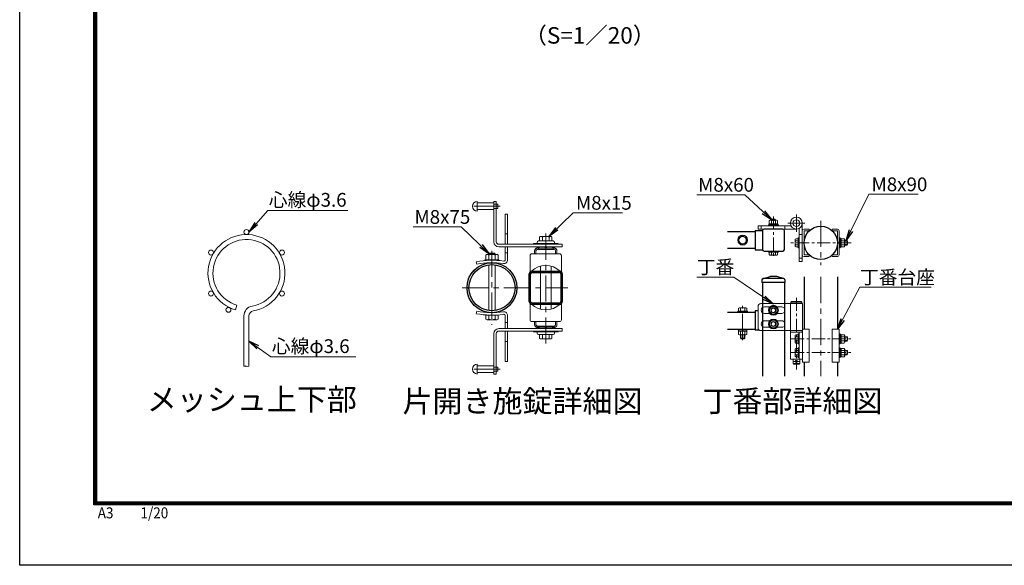
# Model space of a CAD drawing. Units: millimetres. Extents: x 0 to 8400, y 0 to 5940.
# Drawn here: x 0 to 3581, y 0 to 1983 of the extents above; entities that cross this region are included whole.
import ezdxf
from ezdxf.enums import TextEntityAlignment as Align

# ---------------------------------------------------------------- set-up
doc = ezdxf.new("R2010")
doc.units = ezdxf.units.MM
doc.header["$LTSCALE"] = 3
doc.header["$MEASUREMENT"] = 0
doc.linetypes.add('CENTER', pattern=[50.8, 31.75, -6.35, 6.35, -6.35])
for name, color, linetype, lineweight in [('D-BMK', 2, 'CENTER', 13), ('D-STR-DIM', 7, 'Continuous', 13), ('D-STR-TXT', 7, 'Continuous', 13), ('D-STR2', 7, 'Continuous', 13), ('D-STR3', 3, 'Continuous', 13)]:
    doc.layers.add(name, color=color, linetype=linetype, lineweight=lineweight)
for name, color, linetype in [('D-STR1', 1, 'Continuous'), ('D-TTL', 2, 'Continuous'), ('D-TTL-TXT', 7, 'Continuous')]:
    doc.layers.add(name, color=color, linetype=linetype)
doc.styles.add('XT', font='txt.shx', dxfattribs={"width": 0.9, "bigfont": 'bigfont'})
doc.styles.add('ゴシック', font='txt')
doc.dimstyles.new('STYLE', dxfattribs={"dimscale": 20, "dimtxt": 2.5, "dimasz": 2, "dimexe": 1, "dimexo": 1, "dimgap": 0.8, "dimtad": 1, "dimdsep": 46, "dimtxsty": 'ゴシック', "dimblk": 'OPEN', "dimcen": 1e-08, "dimclrd": 256, "dimclre": 256, "dimclrt": 256, "dimadec": 0, "dimazin": 2, "dimtfac": 1, "dimtmove": 2, "dimatfit": 3, "dimldrblk": 'OPEN', "dimfxl": 1, "dimtolj": 1, "dimtzin": 0, "dimlwd": -1, "dimlwe": -1, "dimarcsym": 0})
doc.dimstyles.new('STYLE1', dxfattribs={"dimtxt": 2.5, "dimasz": 2, "dimexe": 1, "dimexo": 1, "dimgap": 0.8, "dimtad": 1, "dimdsep": 46, "dimtxsty": 'ゴシック', "dimblk": 'OPEN', "dimcen": 1e-08, "dimclrd": 256, "dimclre": 256, "dimclrt": 256, "dimadec": 0, "dimazin": 2, "dimtfac": 1, "dimtmove": 2, "dimatfit": 3, "dimldrblk": 'OPEN', "dimfxl": 1, "dimtolj": 1, "dimtzin": 0, "dimlwd": -1, "dimlwe": -1, "dimarcsym": 0})

# ---------------------------------------------------------------- blocks, each defined once
blk = doc.blocks.new('_Open')
at = {"color": 0, "linetype": 'ByBlock', "lineweight": -2}
for p, q in [((-1, 0.167), (0, 0)), ((-1, -0.167), (0, 0)), ((0, 0), (-1, 0))]:
    blk.add_line(p, q, dxfattribs=at)

msp = doc.modelspace()

# ---------------------------------------------------------------- linework, layer by layer
at = {"layer": 'D-BMK'}
for p, q in [((1747.034, 1304.571), (1640.168, 1304.571)), ((2824.661, 1212.002), (2824.661, 1274.749)), ((2856.035, 1243.375), (2793.288, 1243.375)), ((2913.305, 1252.175), (2913.305, 1091.175)), ((1913.376, 805.736), (1913.376, 1211.806)), ((1717.626, 1143.123), (1717.626, 874.42)), ((2913.304, 1047.705), (2913.304, 686.843)), ((1608.853, 1008.771), (1994.099, 1008.771)), ((2629.295, 818.589), (2629.295, 942.769)), ((1747.034, 712.971), (1640.168, 712.971))]:
    msp.add_line(p, q, dxfattribs=at)
at = {"layer": 'D-BMK', "linetype": 'CENTER', "ltscale": 0.5}
msp.add_line((2741.296, 1267.671), (2741.31, 1116.675), dxfattribs=at)
at = {"layer": 'D-BMK', "ltscale": 0.5}
for p, q in [((3023.736, 1171.689), (2802.874, 1171.675)), ((2824.7, 971.857), (2824.7, 710.904)), ((2805.097, 822.787), (3022.303, 822.787)), ((2805.097, 772.787), (3022.303, 772.787))]:
    msp.add_line(p, q, dxfattribs=at)
at = {"layer": 'D-BMK', "ltscale": 1.5}
msp.add_line((2834.7, 740.787), (2814.7, 740.787), dxfattribs=at)
at = {"layer": 'D-STR-DIM'}
for centre, start, end in [((820.265, 717.377), 53.120273, 126.879727), ((820.265, 729.373), 233.120273, 306.879727), ((829.265, 729.373), 233.120273, 306.879727)]:
    msp.add_arc(centre, 7.498, start, end, dxfattribs=at)
at = {"layer": 'D-STR1'}
for p, q in [((2574.486, 1212.675), (2675.295, 1212.675)), ((2675.309, 1216.575), (2675.309, 1146.775)), ((2675.309, 1216.575), (2701.309, 1216.575)), ((2675.309, 1216.575), (2675.309, 1146.775)), ((2675.309, 1216.575), (2701.309, 1216.575)), ((2675.295, 1150.675), (2574.486, 1150.675)), ((2675.309, 1146.775), (2701.309, 1146.775)), ((2675.309, 1146.775), (2701.309, 1146.775)), ((1853.375, 958.372), (1853.377, 1059.171)), ((1858.175, 958.372), (1858.177, 1059.171)), ((1862.977, 1068.771), (1963.776, 1068.771)), ((1862.977, 1063.971), (1963.776, 1063.971)), ((1968.576, 1059.171), (1968.576, 958.371)), ((1973.376, 1059.171), (1973.376, 958.371)), ((2702.684, 1041.578), (2729.3, 1049.791)), ((2779.223, 1041.791), (2704.1, 1041.791)), ((2753.3, 1049.791), (2729.3, 1049.791)), ((2779.915, 1041.578), (2753.3, 1049.791)), ((2852.804, 1047.705), (2852.804, 857.788)), ((2973.804, 1047.705), (2973.804, 857.788)), ((2699.3, 1036.991), (2699.3, 1027.791)), ((2783.3, 1027.791), (2699.3, 1027.791)), ((2701.3, 1027.791), (2701.3, 950.787)), ((2701.3, 1027.791), (2701.3, 686.843)), ((2781.3, 1027.791), (2781.3, 950.787)), ((2781.3, 1027.791), (2781.3, 686.843)), ((2783.3, 1036.991), (2783.3, 1027.791)), ((1862.975, 953.571), (1963.776, 953.571)), ((1862.975, 948.771), (1963.776, 948.771)), ((2701.3, 935.749), (2701.3, 917.826)), ((2781.3, 933.391), (2781.3, 920.184)), ((2574.486, 920.286), (2675.299, 920.286)), ((2675.299, 924.286), (2675.299, 854.286)), ((2685.28, 924.286), (2675.299, 924.286)), ((2701.3, 885.749), (2701.3, 867.826)), ((2781.3, 883.391), (2781.3, 870.184)), ((2574.486, 858.286), (2675.299, 858.286)), ((2690.015, 854.286), (2675.299, 854.286)), ((2852.804, 737.788), (2852.804, 686.843)), ((2973.804, 737.788), (2973.804, 686.843))]:
    msp.add_line(p, q, dxfattribs=at)
msp.add_lwpolyline([(2707.709, 1141.675), (2774.909, 1141.675, 0.41421356), (2781.309, 1148.075), (2781.309, 1215.275, 0.41421356), (2774.909, 1221.675), (2707.709, 1221.675, 0.41421356), (2701.309, 1215.275), (2701.309, 1148.075, 0.41421356)], format="xyb", close=True, dxfattribs=at)
for centre, radius in [((2913.305, 1171.675), 60.5), ((1717.626, 1008.771), 90.75), ((1717.626, 1008.771), 83.85)]:
    msp.add_circle(centre, radius, dxfattribs=at)
for centre, radius, start, end in [((1862.977, 1059.171), 9.6, 90.000083, 179.998971), ((1862.977, 1059.171), 4.8, 90.000083, 179.998971), ((1963.776, 1059.171), 9.6, 0, 90.000083), ((1963.776, 1059.171), 4.8, 0, 90.000083), ((2704.1, 1036.991), 4.8, 90, 180), ((2778.5, 1036.991), 4.8, 0, 72.84994), ((1862.975, 958.371), 9.6, 179.998971, 269.999565), ((1862.975, 958.371), 4.8, 179.998971, 269.999565), ((1963.776, 958.371), 9.6, 269.999565, 0), ((1963.776, 958.371), 4.8, 269.999565, 0)]:
    msp.add_arc(centre, radius, start, end, dxfattribs=at)
at = {"layer": 'D-STR2'}
for p, q in [((789.902, 945.138), (784.758, 927.888)), ((815.765, 723.375), (815.765, 906.375)), ((833.765, 723.375), (833.765, 906.375))]:
    msp.add_line(p, q, dxfattribs=at)
for centre in [(824.765, 1211.051), (695.727, 1136.551), (953.802, 1136.551), (695.727, 987.551), (953.802, 987.551), (759.171, 928.265)]:
    msp.add_circle(centre, 9, dxfattribs=at)
for centre, radius, start, end in [((824.765, 1062.051), 140, 279.839341, 253.395794), ((824.765, 1062.051), 122, 279.839341, 253.395794), ((851.765, 906.375), 36, 99.839341, 180), ((851.765, 906.375), 18, 99.839341, 180)]:
    msp.add_arc(centre, radius, start, end, dxfattribs=at)
at = {"layer": 'D-STR3'}
for p, q in [((1664.376, 1322.571), (1664.376, 1286.571)), ((1724.376, 1316.571), (1664.376, 1316.571)), ((1724.376, 1292.571), (1664.376, 1292.571)), ((1724.376, 1322.571), (1724.376, 1175.571)), ((1733.376, 1322.571), (1724.376, 1322.571)), ((1739.376, 1312.071), (1724.376, 1312.071)), ((1739.376, 1297.071), (1724.376, 1297.071)), ((1733.376, 1322.571), (1733.376, 1175.571)), ((1739.376, 1312.071), (1739.376, 1297.071)), ((1765.626, 1276.489), (1774.626, 1276.489)), ((1765.626, 1166.571), (1765.626, 1276.489)), ((1774.626, 1166.571), (1774.626, 1276.489)), ((2729.739, 1253.875), (2752.83, 1253.875)), ((2733.296, 1255.671), (2735.296, 1257.671)), ((2733.296, 1253.875), (2733.296, 1255.671)), ((2733.296, 1255.671), (2749.296, 1255.671)), ((2735.296, 1253.875), (2735.296, 1257.671)), ((2735.296, 1257.671), (2747.296, 1257.671)), ((2747.296, 1253.875), (2747.296, 1257.671)), ((2749.296, 1255.671), (2747.296, 1257.671)), ((2749.296, 1253.875), (2749.296, 1255.671)), ((2685.241, 1233.675), (2805.25, 1233.675)), ((2685.241, 1221.675), (2685.241, 1233.675)), ((2824.661, 1221.675), (2685.241, 1221.675)), ((2697.241, 1233.675), (2697.241, 1221.675)), ((2723.296, 1236.875), (2759.296, 1236.876)), ((2723.296, 1233.675), (2723.296, 1236.875)), ((2759.296, 1233.675), (2723.296, 1233.675)), ((2725.896, 1240.875), (2756.696, 1240.876)), ((2725.896, 1236.875), (2725.896, 1240.875)), ((2725.896, 1236.875), (2756.696, 1236.875)), ((2726.296, 1240.875), (2726.296, 1252.475)), ((2726.296, 1240.875), (2756.296, 1240.875)), ((2733.796, 1240.875), (2733.796, 1252.475)), ((2739.159, 1236.875), (2741.469, 1240.875)), ((2740.545, 1236.875), (2742.854, 1240.875)), ((2748.796, 1240.875), (2748.796, 1252.475)), ((2756.296, 1240.875), (2756.296, 1252.475)), ((2756.696, 1236.875), (2756.696, 1240.876)), ((2759.296, 1233.675), (2759.296, 1236.876)), ((2783.241, 1233.675), (2783.241, 1221.675)), ((2834.361, 1103.955), (2834.361, 1223.964)), ((2846.361, 1243.375), (2846.361, 1103.955)), ((2871.361, 1221.675), (2852.761, 1221.675)), ((2871.361, 1215.275), (2871.361, 1221.675)), ((2955.249, 1215.275), (2955.249, 1221.675)), ((2955.249, 1221.675), (2973.849, 1221.675)), ((1765.626, 1204.489), (1774.626, 1204.489)), ((1890.876, 1178.571), (1890.876, 1192.971)), ((1930.672, 1195.071), (1895.934, 1195.071)), ((1901.376, 1178.571), (1901.376, 1192.971)), ((1925.376, 1178.571), (1925.376, 1192.971)), ((1935.876, 1178.571), (1935.876, 1192.971)), ((2629.294, 1197.175), (2615.294, 1189.092)), ((2615.294, 1189.092), (2615.294, 1174.258)), ((2629.294, 1197.175), (2643.294, 1189.092)), ((2643.294, 1189.092), (2643.294, 1174.258)), ((2820.161, 1182.934), (2820.161, 1160.417)), ((2822.321, 1186.675), (2831.161, 1186.675)), ((2831.161, 1189.675), (2834.361, 1189.675)), ((2831.161, 1153.675), (2831.161, 1189.675)), ((2831.161, 1186.675), (2831.161, 1156.675)), ((2834.361, 1201.955), (2846.361, 1201.955)), ((2834.361, 1189.675), (2834.362, 1153.675)), ((2871.361, 1215.275), (2852.761, 1215.275)), ((2852.761, 1215.275), (2852.761, 1128.075)), ((2955.249, 1215.275), (2973.849, 1215.275)), ((2973.849, 1215.275), (2973.849, 1128.075)), ((2980.249, 1215.275), (2980.249, 1128.075)), ((2980.249, 1189.675), (2983.449, 1189.675)), ((2980.249, 1189.675), (2980.249, 1153.675)), ((2983.449, 1189.675), (2983.449, 1153.675)), ((2983.449, 1187.075), (2983.449, 1156.275)), ((2983.449, 1187.075), (2987.449, 1187.075)), ((2987.449, 1187.075), (2987.449, 1156.275)), ((2987.449, 1186.675), (2999.049, 1186.675)), ((2987.449, 1186.675), (2987.449, 1156.675)), ((3000.449, 1183.231), (3000.449, 1160.141)), ((1973.376, 1166.571), (1742.376, 1166.571)), ((1973.376, 1157.571), (1742.376, 1157.571)), ((1765.626, 1109.989), (1765.626, 1157.571)), ((1774.626, 1109.989), (1774.626, 1157.571)), ((1958.376, 1169.571), (1868.376, 1169.571)), ((1868.376, 1169.571), (1868.376, 1166.571)), ((1886.376, 1157.571), (1877.151, 1150.577)), ((1881.876, 1174.071), (1881.876, 1171.071)), ((1882.476, 1152.771), (1943.076, 1152.771)), ((1944.276, 1147.971), (1882.476, 1147.971)), ((1940.376, 1178.571), (1886.376, 1178.571)), ((1890.015, 1152.771), (1886.376, 1157.571)), ((1886.376, 1152.771), (1886.376, 1147.971)), ((1906.176, 1157.571), (1910.976, 1157.571)), ((1910.976, 1157.571), (1910.976, 1152.771)), ((1915.776, 1157.571), (1910.976, 1157.571)), ((1915.776, 1157.571), (1915.776, 1152.771)), ((1915.776, 1157.571), (1920.576, 1157.571)), ((1936.736, 1152.771), (1940.376, 1157.571)), ((1940.376, 1157.571), (1949.6, 1150.577)), ((1940.376, 1152.771), (1940.376, 1147.971)), ((1944.876, 1174.071), (1944.876, 1171.071)), ((1958.376, 1169.571), (1958.376, 1166.571)), ((1973.376, 1166.571), (1973.376, 1157.571)), ((2629.294, 1166.175), (2615.294, 1174.258)), ((2629.294, 1166.175), (2643.294, 1174.258)), ((2822.321, 1179.192), (2831.161, 1179.192)), ((2822.321, 1164.158), (2831.161, 1164.158)), ((2822.321, 1156.675), (2831.161, 1156.675)), ((2831.161, 1153.675), (2834.362, 1153.675)), ((2980.249, 1153.675), (2983.449, 1153.675)), ((2983.449, 1173.811), (2987.449, 1171.502)), ((2983.449, 1172.426), (2987.449, 1170.116)), ((2983.449, 1156.275), (2987.449, 1156.275)), ((2987.449, 1179.175), (2999.049, 1179.175)), ((2987.449, 1164.175), (2999.049, 1164.175)), ((2987.449, 1156.675), (2999.049, 1156.675)), ((3000.449, 1179.675), (3009.165, 1179.675)), ((3000.449, 1177.675), (3011.165, 1177.675)), ((3000.449, 1165.675), (3011.165, 1165.675)), ((3000.449, 1163.675), (3009.165, 1163.675)), ((3009.165, 1179.675), (3011.165, 1177.675)), ((3009.165, 1179.675), (3009.165, 1163.675)), ((3009.165, 1163.675), (3011.165, 1165.675)), ((3011.165, 1177.675), (3011.165, 1165.675)), ((1695.126, 1110.021), (1695.126, 1127.421)), ((1734.922, 1129.521), (1700.184, 1129.521)), ((1707.426, 1134.021), (1705.626, 1132.221)), ((1705.626, 1132.221), (1729.626, 1132.221)), ((1705.626, 1129.521), (1705.626, 1132.221)), ((1705.626, 1110.021), (1705.626, 1127.421)), ((1707.426, 1134.021), (1707.426, 1129.521)), ((1727.826, 1134.021), (1707.426, 1134.021)), ((1727.826, 1134.021), (1727.826, 1129.521)), ((1729.626, 1132.221), (1727.826, 1134.021)), ((1729.626, 1129.521), (1729.626, 1132.221)), ((1729.626, 1110.021), (1729.626, 1127.421)), ((1740.126, 1110.021), (1740.126, 1127.421)), ((1765.626, 1135.489), (1774.626, 1135.489)), ((1856.376, 1125.021), (1856.376, 1068.771)), ((1963.626, 1131.771), (1863.126, 1131.771)), ((1872.876, 1143.171), (1872.876, 1131.771)), ((1877.676, 1143.171), (1877.676, 1131.771)), ((1949.076, 1143.171), (1949.076, 1131.771)), ((1953.876, 1143.171), (1953.876, 1131.771)), ((1970.376, 1125.021), (1970.376, 1068.771)), ((2723.309, 1141.675), (2759.309, 1141.675)), ((2723.309, 1137.675), (2723.309, 1141.675)), ((2723.309, 1137.675), (2759.309, 1137.675)), ((2726.309, 1128.835), (2726.309, 1137.675)), ((2726.309, 1137.675), (2756.309, 1137.675)), ((2730.051, 1126.675), (2752.567, 1126.675)), ((2733.792, 1128.835), (2733.792, 1137.675)), ((2748.826, 1128.835), (2748.826, 1137.675)), ((2756.309, 1128.835), (2756.309, 1137.675)), ((2759.309, 1137.675), (2759.309, 1141.675)), ((2834.361, 1115.955), (2846.361, 1115.955)), ((2871.361, 1128.075), (2852.761, 1128.075)), ((2871.361, 1121.675), (2852.761, 1121.675)), ((2871.361, 1128.075), (2871.361, 1121.675)), ((2955.249, 1128.075), (2973.849, 1128.075)), ((2955.249, 1128.075), (2955.249, 1121.675)), ((2955.249, 1121.675), (2973.849, 1121.675)), ((1662.286, 1094.373), (1660.626, 1103.219)), ((1740.126, 1110.021), (1695.126, 1110.021)), ((1705.626, 925.784), (1705.626, 1091.758)), ((1729.626, 925.784), (1729.626, 1091.758)), ((1893.876, 930.935), (1893.876, 1086.607)), ((1932.876, 930.935), (1932.876, 1086.607)), ((2846.361, 1103.955), (2834.361, 1103.955)), ((1860.876, 1068.771), (1856.376, 1068.771)), ((1970.376, 1068.771), (1965.876, 1068.771)), ((1856.376, 892.521), (1856.376, 948.771)), ((1860.876, 948.771), (1856.376, 948.771)), ((1970.376, 948.771), (1965.876, 948.771)), ((1970.376, 892.521), (1970.376, 948.771)), ((2614.293, 923.486), (2614.293, 934.387)), ((2618.044, 935.493), (2640.547, 935.493)), ((2621.794, 923.486), (2621.794, 934.387)), ((2636.796, 923.486), (2636.796, 934.387)), ((2644.297, 923.486), (2644.297, 934.387)), ((2685.28, 940.787), (2685.28, 862.787)), ((2803, 950.787), (2695.28, 950.787)), ((2727.883, 938.787), (2709.28, 938.787)), ((2754.716, 938.787), (2771.28, 938.787)), ((2846.4, 950.787), (2777.8, 950.787)), ((2803, 852.787), (2803, 950.787)), ((2846.4, 950.787), (2803, 950.787)), ((2846.4, 950.787), (2846.4, 737.787)), ((1662.286, 923.17), (1660.626, 914.324)), ((1695.126, 909.021), (1695.126, 894.621)), ((1740.126, 909.021), (1695.126, 909.021)), ((1705.626, 909.021), (1705.626, 894.621)), ((1729.626, 909.021), (1729.626, 894.621)), ((1740.126, 909.021), (1740.126, 894.621)), ((1765.626, 907.554), (1765.626, 859.971)), ((1774.626, 907.554), (1774.626, 859.971)), ((2611.295, 923.486), (2611.295, 920.286)), ((2647.295, 923.486), (2611.295, 923.486)), ((2647.295, 920.286), (2611.295, 920.286)), ((2614.293, 923.486), (2644.297, 923.486)), ((2647.295, 923.486), (2647.295, 920.286)), ((2727.883, 914.787), (2709.28, 914.787)), ((2754.716, 914.787), (2771.28, 914.787)), ((1734.922, 892.521), (1700.184, 892.521)), ((1973.376, 859.971), (1742.376, 859.971)), ((1765.626, 882.054), (1774.626, 882.054)), ((1963.626, 885.771), (1863.126, 885.771)), ((1872.876, 874.371), (1872.876, 885.771)), ((1886.376, 859.971), (1877.151, 866.965)), ((1877.676, 874.371), (1877.676, 885.771)), ((1944.276, 869.571), (1882.476, 869.571)), ((1882.476, 864.771), (1943.076, 864.771)), ((1886.376, 864.771), (1886.376, 869.571)), ((1890.015, 864.771), (1886.376, 859.971)), ((1906.176, 859.971), (1910.976, 859.971)), ((1910.976, 859.971), (1910.976, 864.771)), ((1915.776, 859.971), (1910.976, 859.971)), ((1915.776, 859.971), (1915.776, 864.771)), ((1915.776, 859.971), (1920.576, 859.971)), ((1936.736, 864.771), (1940.376, 859.971)), ((1940.376, 864.771), (1940.376, 869.571)), ((1940.376, 859.971), (1949.6, 866.965)), ((1949.076, 874.371), (1949.076, 885.771)), ((1953.876, 874.371), (1953.876, 885.771)), ((1973.376, 850.971), (1973.376, 859.971)), ((2727.883, 888.787), (2709.28, 888.787)), ((2727.883, 864.787), (2709.28, 864.787)), ((2754.716, 888.787), (2771.28, 888.787)), ((2754.716, 864.787), (2771.28, 864.787)), ((1724.376, 694.971), (1724.376, 841.971)), ((1733.376, 694.971), (1733.376, 841.971)), ((1973.376, 850.971), (1742.376, 850.971)), ((1765.626, 850.971), (1765.626, 741.054)), ((1774.626, 850.971), (1774.626, 741.054)), ((1868.376, 847.971), (1868.376, 850.971)), ((1958.376, 847.971), (1868.376, 847.971)), ((1881.876, 843.471), (1881.876, 846.471)), ((1940.376, 838.971), (1886.376, 838.971)), ((1890.876, 838.971), (1890.876, 824.571)), ((1901.376, 838.971), (1901.376, 824.571)), ((1925.376, 838.971), (1925.376, 824.571)), ((1935.876, 838.971), (1935.876, 824.571)), ((1944.876, 843.471), (1944.876, 846.471)), ((1958.376, 847.971), (1958.376, 850.971)), ((2611.295, 858.286), (2611.295, 855.086)), ((2647.295, 858.286), (2611.295, 858.286)), ((2647.295, 855.086), (2611.295, 855.086)), ((2613.895, 851.086), (2613.895, 855.086)), ((2613.895, 855.086), (2644.695, 855.086)), ((2613.895, 851.086), (2644.695, 851.086)), ((2614.293, 851.086), (2614.293, 839.189)), ((2640.547, 838.082), (2618.044, 838.082)), ((2621.295, 825.486), (2621.295, 838.082)), ((2623.295, 823.486), (2621.295, 825.486)), ((2637.295, 825.486), (2621.295, 825.486)), ((2621.794, 851.086), (2621.794, 839.189)), ((2623.295, 823.486), (2623.295, 838.082)), ((2627.159, 851.086), (2629.468, 855.086)), ((2628.545, 851.086), (2630.854, 855.086)), ((2635.295, 823.486), (2635.295, 838.082)), ((2637.295, 825.486), (2635.295, 823.486)), ((2636.796, 851.086), (2636.796, 839.189)), ((2637.295, 825.486), (2637.295, 838.082)), ((2644.297, 851.086), (2644.297, 839.189)), ((2644.695, 851.086), (2644.695, 855.086)), ((2647.295, 858.286), (2647.295, 855.086)), ((2803, 852.787), (2695.28, 852.787)), ((2846.4, 852.787), (2803, 852.787)), ((2846.4, 852.787), (2803, 852.787)), ((2803, 748.787), (2803, 846.787)), ((2803, 846.787), (2846.4, 846.787)), ((2820.2, 834.046), (2820.2, 811.529)), ((2822.36, 837.787), (2831.2, 837.787)), ((2822.36, 830.304), (2831.2, 830.304)), ((2831.2, 840.787), (2834.4, 840.787)), ((2831.2, 804.787), (2831.2, 840.787)), ((2831.2, 837.787), (2831.2, 807.787)), ((2834.4, 748.787), (2834.4, 846.787)), ((2834.4, 840.787), (2834.4, 804.787)), ((2846.4, 857.787), (2871.4, 857.787)), ((2871.4, 857.787), (2871.4, 737.787)), ((2955.244, 857.787), (2955.244, 737.787)), ((2980.244, 857.787), (2955.244, 857.787)), ((2980.244, 857.787), (2980.244, 737.787)), ((2980.244, 840.787), (2983.444, 840.787)), ((2980.244, 804.787), (2980.244, 840.787)), ((2983.444, 840.787), (2983.444, 804.787)), ((2983.444, 838.187), (2983.444, 807.387)), ((2983.444, 838.187), (2987.444, 838.187)), ((2983.444, 824.924), (2987.444, 822.614)), ((2987.444, 838.187), (2987.444, 807.387)), ((2987.444, 837.787), (2999.044, 837.787)), ((2987.444, 837.787), (2987.444, 807.787)), ((2987.444, 830.287), (2999.044, 830.287)), ((3000.444, 834.344), (3000.444, 811.253)), ((3000.444, 830.787), (3009.2, 830.787)), ((3000.444, 828.787), (3011.2, 828.787)), ((3009.2, 830.787), (3011.2, 828.787)), ((3009.2, 830.787), (3009.2, 814.787)), ((3011.2, 828.787), (3011.2, 816.787)), ((1765.626, 813.054), (1774.626, 813.054)), ((1930.672, 822.471), (1895.934, 822.471)), ((2623.295, 823.486), (2635.295, 823.486)), ((2822.36, 815.271), (2831.2, 815.271)), ((2822.36, 807.787), (2831.2, 807.787)), ((2831.2, 804.787), (2834.4, 804.787)), ((2831.2, 790.787), (2834.4, 790.787)), ((2831.2, 754.787), (2831.2, 790.787)), ((2834.4, 790.787), (2834.4, 754.787)), ((2980.244, 804.787), (2983.444, 804.787)), ((2980.244, 790.787), (2983.444, 790.787)), ((2980.244, 754.787), (2980.244, 790.787)), ((2983.444, 823.538), (2987.444, 821.229)), ((2983.444, 807.387), (2987.444, 807.387)), ((2983.444, 790.787), (2983.444, 754.787)), ((2983.444, 788.187), (2983.444, 757.387)), ((2983.444, 788.187), (2987.444, 788.187)), ((2987.444, 815.287), (2999.044, 815.287)), ((2987.444, 807.787), (2999.044, 807.787)), ((2987.444, 788.187), (2987.444, 757.387)), ((3000.444, 816.787), (3011.2, 816.787)), ((3000.444, 814.787), (3009.2, 814.787)), ((3009.2, 814.787), (3011.2, 816.787)), ((2820.2, 784.046), (2820.2, 761.529)), ((2822.36, 787.787), (2831.2, 787.787)), ((2822.36, 780.304), (2831.2, 780.304)), ((2822.36, 765.271), (2831.2, 765.271)), ((2822.36, 757.787), (2831.2, 757.787)), ((2831.2, 787.787), (2831.2, 757.787)), ((2831.2, 754.787), (2834.4, 754.787)), ((2980.244, 754.787), (2983.444, 754.787)), ((2983.444, 774.924), (2987.444, 772.614)), ((2983.444, 773.538), (2987.444, 771.229)), ((2983.444, 757.387), (2987.444, 757.387)), ((2987.444, 787.787), (2999.044, 787.787)), ((2987.444, 787.787), (2987.444, 757.787)), ((2987.444, 780.287), (2999.044, 780.287)), ((2987.444, 765.287), (2999.044, 765.287)), ((2987.444, 757.787), (2999.044, 757.787)), ((3000.444, 784.344), (3000.444, 761.253)), ((3000.444, 780.787), (3009.2, 780.787)), ((3000.444, 778.787), (3011.2, 778.787)), ((3000.444, 766.787), (3011.2, 766.787)), ((3000.444, 764.787), (3009.2, 764.787)), ((3009.2, 780.787), (3011.2, 778.787)), ((3009.2, 780.787), (3009.2, 764.787)), ((3009.2, 764.787), (3011.2, 766.787)), ((3011.2, 778.787), (3011.2, 766.787)), ((1664.376, 694.971), (1664.376, 730.971)), ((1724.376, 724.971), (1664.376, 724.971)), ((1739.376, 720.471), (1724.376, 720.471)), ((1739.376, 705.471), (1739.376, 720.471)), ((1765.626, 741.054), (1774.626, 741.054)), ((2846.4, 748.787), (2803, 748.787)), ((2846.4, 737.787), (2871.4, 737.787)), ((2980.244, 737.787), (2955.244, 737.787)), ((1724.376, 700.971), (1664.376, 700.971)), ((1739.376, 705.471), (1724.376, 705.471)), ((1733.376, 694.971), (1724.376, 694.971))]:
    msp.add_line(p, q, dxfattribs=at)
at = {"layer": 'D-STR3', "ltscale": 1.5}
for p, q in [((2806.7, 958.787), (2804.7, 956.787)), ((2844.7, 956.787), (2804.7, 956.787)), ((2804.7, 950.787), (2804.7, 956.787)), ((2844.7, 950.787), (2804.7, 950.787)), ((2842.7, 958.787), (2806.7, 958.787)), ((2842.7, 958.787), (2844.7, 956.787)), ((2844.7, 950.787), (2844.7, 956.787)), ((2803.7, 846.787), (2803.7, 852.787)), ((2803.7, 852.787), (2845.7, 852.787)), ((2845.7, 846.787), (2803.7, 846.787)), ((2845.7, 846.787), (2845.7, 852.787)), ((2812.7, 748.787), (2812.7, 732.787)), ((2812.7, 732.787), (2814.7, 730.787)), ((2812.7, 732.787), (2836.7, 732.787)), ((2814.7, 730.787), (2834.7, 730.787)), ((2834.7, 730.787), (2836.7, 732.787)), ((2836.7, 748.787), (2836.7, 732.787))]:
    msp.add_line(p, q, dxfattribs=at)
at = {"layer": 'D-STR3'}
for points in [[(1692.126, 1110.021), (1692.126, 1108.521), (1743.126, 1108.521), (1743.126, 1110.021)], [(2741.299, 942.987), (2727.27, 934.887), (2727.27, 918.687), (2741.299, 910.587), (2755.329, 918.687), (2755.329, 934.887)], [(2741.299, 892.987), (2727.27, 884.887), (2727.27, 868.687), (2741.299, 860.587), (2755.329, 868.687), (2755.329, 884.887)]]:
    msp.add_lwpolyline(points, close=True, dxfattribs=at)
for centre, radius in [((2824.661, 1243.375), 21.7), ((2824.661, 1243.375), 12.3), ((2629.294, 1181.675), 18), ((2629.294, 1181.675), 13.423), ((2741.299, 926.787), 18), ((2741.299, 926.787), 14.068), ((2741.299, 926.787), 9), ((2741.299, 926.787), 8), ((2741.299, 876.787), 18), ((2741.299, 876.787), 14.068), ((2741.299, 876.787), 9), ((2741.299, 876.787), 8)]:
    msp.add_circle(centre, radius, dxfattribs=at)
at = {"layer": 'D-STR3', "ltscale": 1.5}
msp.add_circle((2824.7, 740.787), 4, dxfattribs=at)
at = {"layer": 'D-STR3'}
for centre, radius, start, end in [((1664.376, 1304.571), 18, 90, 270), ((2730.046, 1248.186), 5.697, 48.834914, 131.165086), ((2741.296, 1233.086), 20.789, 68.852953, 111.147047), ((2752.546, 1248.182), 5.701, 48.865046, 131.134954), ((2852.761, 1215.275), 6.4, 90, 180), ((2973.849, 1215.275), 6.4, 360, 90), ((1896.126, 1187.467), 7.606, 46.351691, 133.648309), ((1913.376, 1159.735), 35.336, 70.147509, 109.852491), ((1930.626, 1187.459), 7.612, 46.394518, 133.605482), ((2824.482, 1182.934), 4.32, 120, 240), ((2994.76, 1182.925), 5.697, 318.834914, 41.165086), ((1742.376, 1175.571), 18, 180, 270), ((1742.376, 1175.571), 9, 180, 270), ((1882.476, 1143.171), 9.6, 90, 180), ((1882.476, 1143.171), 4.8, 90, 180), ((1880.376, 1171.071), 1.5, 270, 0), ((1886.376, 1174.071), 4.5, 90, 180), ((1940.376, 1174.071), 4.5, 0, 90), ((1944.276, 1143.171), 9.6, 0, 90), ((1944.276, 1143.171), 4.8, 0, 90), ((1946.376, 1171.071), 1.5, 180, 270), ((2834.319, 1171.675), 14.157, 147.93138, 212.06862), ((2824.482, 1160.417), 4.32, 120, 240), ((2979.66, 1171.675), 20.789, 338.852953, 21.147047), ((2994.756, 1160.425), 5.701, 318.865046, 41.134954), ((1700.376, 1121.918), 7.606, 46.351691, 133.648309), ((1717.626, 1094.186), 35.336, 70.147509, 109.852491), ((1734.876, 1121.909), 7.612, 46.394518, 133.605482), ((1863.126, 1125.021), 6.75, 90, 180), ((1963.626, 1125.021), 6.75, 0, 90), ((2730.051, 1130.996), 4.32, 210, 330), ((2741.309, 1140.833), 14.157, 237.93138, 302.06862), ((2752.567, 1130.996), 4.32, 210, 330), ((2852.761, 1128.075), 6.4, 180, 270), ((2973.849, 1128.075), 6.4, 270, 0), ((1717.626, 799.521), 309, 82.024133, 100.630002), ((1717.626, 799.521), 300, 82.024133, 100.630002), ((1761.126, 1109.989), 13.5, 262.024133, 0), ((1761.126, 1109.989), 4.5, 262.024133, 0), ((1913.376, 1011.084), 78, 47.69501, 132.30499), ((1913.376, 1006.458), 78, 227.69501, 312.30499), ((2618.044, 928.582), 6.911, 57.13278, 122.86722), ((2629.295, 909.509), 25.984, 73.22135, 106.77865), ((2640.547, 928.582), 6.911, 57.13278, 122.86722), ((2695.28, 940.787), 10, 90, 180), ((2709.28, 926.787), 12, 90, 270), ((2771.28, 926.787), 12, 270, 90), ((1717.626, 1218.021), 309, 259.369998, 277.975867), ((1717.626, 1218.021), 300, 259.369998, 277.975867), ((1761.126, 907.554), 13.5, 0, 97.975867), ((1761.126, 907.554), 4.5, 0, 97.975867), ((1700.376, 900.125), 7.606, 226.351691, 313.648309), ((1717.626, 927.857), 35.336, 250.147509, 289.852491), ((1742.376, 841.971), 18, 90, 180), ((1734.876, 900.133), 7.612, 226.394518, 313.605482), ((1863.126, 892.521), 6.75, 180, 270), ((1882.476, 874.371), 9.6, 180, 270), ((1882.476, 874.371), 4.8, 180, 270), ((1944.276, 874.371), 9.6, 270, 0), ((1944.276, 874.371), 4.8, 270, 0), ((1963.626, 892.521), 6.75, 270, 0), ((2695.28, 862.787), 10, 180, 270), ((2709.28, 876.787), 12, 90, 270), ((2771.28, 876.787), 12, 270, 90), ((1742.376, 841.971), 9, 90, 180), ((1880.376, 846.471), 1.5, 0, 90), ((1886.376, 843.471), 4.5, 180, 270), ((1896.126, 830.075), 7.606, 226.351691, 313.648309), ((1913.376, 857.807), 35.336, 250.147509, 289.852491), ((1930.626, 830.083), 7.612, 226.394518, 313.605482), ((1940.376, 843.471), 4.5, 270, 0), ((1946.376, 846.471), 1.5, 90, 180), ((2618.044, 844.993), 6.911, 237.13278, 302.86722), ((2629.295, 864.067), 25.984, 253.22135, 286.77865), ((2640.547, 844.993), 6.911, 237.13278, 302.86722), ((2824.52, 834.046), 4.32, 120, 240), ((2834.357, 822.787), 14.157, 147.93138, 212.06862), ((2994.755, 834.037), 5.697, 318.834914, 41.165086), ((2979.655, 822.787), 20.789, 338.852953, 21.147047), ((2824.52, 811.529), 4.32, 120, 240), ((2994.751, 811.537), 5.701, 318.865046, 41.134954), ((2824.52, 784.046), 4.32, 120, 240), ((2834.357, 772.787), 14.157, 147.93138, 212.06862), ((2824.52, 761.529), 4.32, 120, 240), ((2994.755, 784.037), 5.697, 318.834914, 41.165086), ((2979.655, 772.787), 20.789, 338.852953, 21.147047), ((2994.751, 761.537), 5.701, 318.865046, 41.134954), ((1664.376, 712.971), 18, 90, 270)]:
    msp.add_arc(centre, radius, start, end, dxfattribs=at)
at = {"layer": 'D-TTL'}
msp.add_lwpolyline([(0, 5940), (8400, 5940), (8400, 0), (0, 0)], close=True, dxfattribs=at)
at = {"layer": 'D-TTL', "color": 7}
for points in [[(270, 5720), (8130, 5720), (8130, 220), (270, 220)], [(272.5, 5717.5), (8127.5, 5717.5), (8127.5, 222.5), (272.5, 222.5)], [(275, 5715), (8125, 5715), (8125, 225), (275, 225)], [(277.5, 5712.5), (8122.5, 5712.5), (8122.5, 227.5), (277.5, 227.5)], [(280, 5710), (8120, 5710), (8120, 230), (280, 230)]]:
    msp.add_lwpolyline(points, close=True, dxfattribs=at)

# ---------------------------------------------------------------- texts
at = {"layer": 'D-STR-TXT', "style": 'ゴシック'}
for s, height, p in [('（S=1／20）', 60, (2073.584, 1917.94)), ('片開き施錠詳細図', 80, (1828.744, 585.936))]:
    msp.add_text(s, height=height, dxfattribs=at).set_placement(p, align=Align.MIDDLE)
for s, p in [('M8x60', (2467.523, 1357.665)), ('M8x90', (3098.123, 1359.382)), ('心線φ3.6', (906.014, 1303.088)), ('M8x15', (2023.078, 1292.176)), ('M8x75', (1435.845, 1240.867)), ('丁番', (2462.523, 1058.858)), ('丁番台座', (3056.063, 1021.91)), ('心線φ3.6', (917.115, 771.3))]:
    msp.add_text(s, height=50, dxfattribs=at).set_placement(p)
at = {"layer": 'D-TTL', "color": 7, "style": 'XT', "width": 0.9}
msp.add_text('A3\u3000\u30001/20', height=40, dxfattribs=at).set_placement((283.912, 170.59))
at = {"layer": 'D-TTL-TXT', "style": 'ゴシック'}
for s, p in [('メッシュ上下部', (844.29, 592.407)), ('丁番部詳細図', (2810.597, 586.542))]:
    msp.add_text(s, height=80, dxfattribs=at).set_placement(p, align=Align.MIDDLE)

# ---------------------------------------------------------------- leaders
at = {"layer": 'D-STR-TXT'}
for points, dimstyle, override in [([(2734.296, 1256.671), (2636.741, 1346.446), (2463.15, 1346.446)], 'STYLE', {"dimgap": 0.2, "dimtad": 0}), ([(3004.807, 1179.675), (3088.002, 1348.181), (3267.305, 1348.181)], 'STYLE', {"dimgap": 0.2, "dimtad": 0}), ([(833.765, 1211.051), (902.098, 1289.451), (1193.409, 1289.451)], 'STYLE1', {"dimasz": 40}), ([(1924.18, 1195.071), (2012.958, 1280.974), (2192.261, 1280.974)], 'STYLE', {"dimgap": 0.2, "dimtad": 0}), ([(1706.526, 1133.121), (1605.063, 1229.647), (1431.472, 1229.647)], 'STYLE', {"dimgap": 0.2, "dimtad": 0}), ([(2740.156, 950.625), (2596.741, 1047.638), (2463.15, 1047.638)], 'STYLE', {"dimgap": 0.2, "dimtad": 0}), ([(2973.804, 857.787), (3055.943, 1010.709), (3315.245, 1010.709)], 'STYLE', {"dimgap": 0.2, "dimtad": 0}), ([(833.765, 814.902), (913.199, 757.663), (1222.02, 757.663)], 'STYLE1', {"dimasz": 40})]:
    msp.add_leader(points, dimstyle=dimstyle, override=override, dxfattribs=at)

doc.saveas('drawing.dxf')
